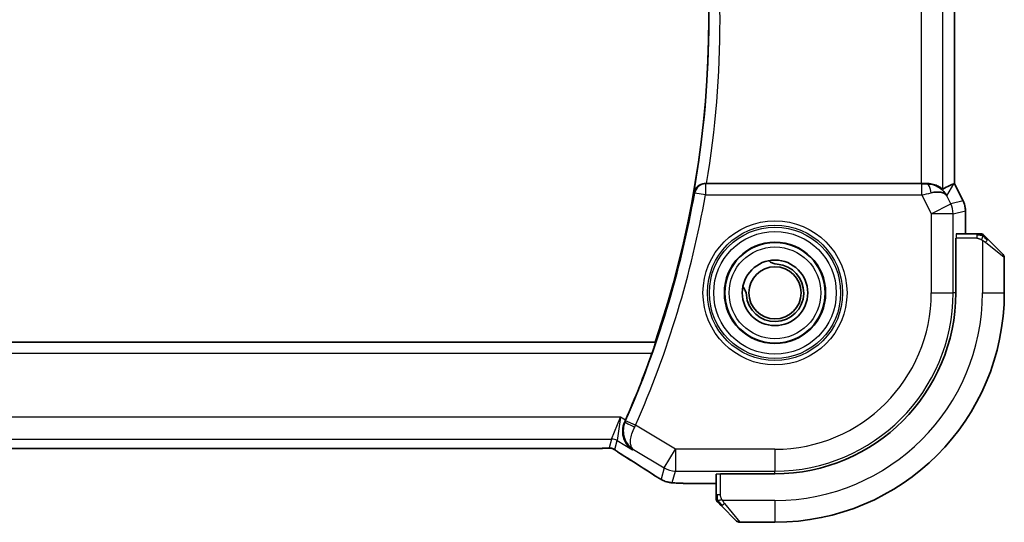
# Model space of a CAD drawing. Units: millimetres. Extents: x 29 to 4566, y 16 to 718.
# Drawn here: x 1293 to 1338, y 643 to 666 of the extents above; entities that cross this region are included whole.
import ezdxf

# ---------------------------------------------------------------- set-up
doc = ezdxf.new("R2010")
doc.units = ezdxf.units.MM
doc.header["$LTSCALE"] = 2
doc.layers.add('Visible (ISO)', color=7, linetype='Continuous', lineweight=35)
doc.layers.add('Visible Narrow (ISO)', color=7, linetype='Continuous', lineweight=25)

msp = doc.modelspace()

# ---------------------------------------------------------------- linework, layer by layer
at = {"layer": 'Visible (ISO)'}
for p, q in [((1335.7188, 673.4717), (1335.7188, 658.4582)), ((1334.1879, 658.465), (1324.3655, 658.465)), ((1335.6933, 658.4522), (1335.7183, 658.4581)), ((1335.7188, 658.4582), (1335.7183, 658.4581)), ((1335.7188, 658.4582), (1336.1132, 657.6694)), ((1336.1132, 657.6694), (1336.1132, 657.6694)), ((1336.2188, 657.2222), (1336.2188, 657.2222)), ((1336.2188, 656.165), (1336.2188, 657.2222)), ((1336.7428, 656.165), (1335.8002, 656.165)), ((1335.7758, 655.965), (1335.7932, 655.965)), ((1335.7758, 653.465), (1335.7758, 655.965)), ((1337.2449, 655.9172), (1337.9386, 655.2235)), ((1337.9972, 653.465), (1337.9972, 655.0821)), ((1322.0083, 651.215), (1202.9492, 651.215)), ((1322.0212, 651.1969), (1322.0083, 651.215)), ((1205.6742, 646.3481), (1319.3203, 646.3481)), ((1324.9972, 645.1689), (1324.9972, 645.1864)), ((1324.9972, 645.1864), (1327.4972, 645.1864)), ((1323.8995, 644.7434), (1324.7972, 644.7434)), ((1324.7972, 645.1619), (1324.7972, 644.2193)), ((1325.7386, 643.0235), (1325.0449, 643.7172)), ((1325.8801, 642.965), (1327.4972, 642.965))]:
    msp.add_line(p, q, dxfattribs=at)
for radius in [2.3198, 2.3, 1.5, 1.1933]:
    msp.add_circle((1327.4972, 653.465), radius, dxfattribs=at)
for centre, radius, start, end in [((1278.9069, 665.965), 45.5554, 341.10821, 18.89179), ((1336.9144, 655.965), 0.2, 67.5, 90), ((1336.9144, 655.965), 0.2, 45, 67.42191), ((1337.7972, 655.0821), 0.2, 0, 45), ((1327.4972, 653.465), 1.315, 184.31666, 85.68334), ((1327.6451, 655.4244), 0.65, 228.44586, 265.68334), ((1325.5378, 653.3171), 0.65, 4.31666, 41.55414), ((1327.4972, 653.465), 8.2786, 270, 0), ((1327.4972, 653.465), 10.5, 270, 0), ((1278.9069, 665.965), 45.5903, 336.30041, 340.4341), ((1324.9972, 644.0478), 0.2, 180, 202.5), ((1324.9972, 644.0478), 0.2, 202.5, 225), ((1325.8801, 643.165), 0.2, 225, 270)]:
    msp.add_arc(centre, radius, start, end, dxfattribs=at)
for centre, major_axis, ratio, start_param, end_param in [((1324.3681, 658.4823), (-0.506, -0.0001), 0.0343226, 1.4301947, 1.5656329), ((1334.1879, 658.4999), (-1, 0), 0.0349208, 1.5707963, 1.8533572), ((1334.4651, 657.4643), (-1.0029, 0.0582), 0.9795684, 4.4254699, 4.7785275), ((1333.3511, 655.6619), (2.5688, 2.7639), 0.1840374, 0.268161, 0.5982423), ((1334.4651, 657.4643), (0.9044, 0.4271), 0.4888463, 0.0458771, 1.152273), ((1334.4651, 657.4643), (-1.0029, 0.0582), 0.9795684, 3.6721317, 3.850581), ((1320.6031, 647.6698), (-0.4045, -0.9226), 0.0565791, 1.4726918, 1.5637032), ((1321.1357, 646.5977), (-0.4264, -0.6769), 0.5272512, 0.0000739, 0.0012447)]:
    msp.add_ellipse(centre, major_axis=major_axis, ratio=ratio, start_param=start_param, end_param=end_param, dxfattribs=at)
for points, knots in [([(1324.2972, 658.4651), (1324.263, 658.4653), (1324.2295, 658.4619), (1324.1643, 658.4494), (1324.1329, 658.4401), (1324.0542, 658.4095), (1323.9997, 658.3801), (1323.9069, 658.2979), (1323.8732, 658.2559), (1323.821, 658.1671), (1323.8022, 658.1194), (1323.7914, 658.0703), (1323.7912, 658.0695), (1323.7911, 658.0687)], [0, 0, 0, 0, 0.010362561, 0.010362561, 0.020938248, 0.020938248, 0.038688539, 0.038688539, 0.053012633, 0.053012633, 0.067621513, 0.067621513, 0.067863415, 0.067863415, 0.067863415, 0.067863415]), ([(1335.1873, 658.212), (1335.184, 658.2101), (1335.1677, 658.2214), (1335.1075, 658.264), (1335.0625, 658.2952), (1334.959, 658.3537), (1334.8913, 658.3863), (1334.734, 658.4382), (1334.6442, 658.457), (1334.5262, 658.4656), (1334.4968, 658.4666), (1334.4667, 658.4663)], [-0.27630338, -0.27630338, -0.27630338, -0.27630338, -0.24920334, -0.24920334, -0.22077361, -0.22077361, -0.19172496, -0.19172496, -0.16267632, -0.16267632, -0.15358463, -0.15358463, -0.15358463, -0.15358463]), ([(1334.8026, 658.3875), (1334.9036, 658.3509), (1334.9979, 658.2989), (1335.1492, 658.1848), (1335.211, 658.1241), (1335.2626, 658.0592)], [0, 0, 0, 0, 0.033512894, 0.033512894, 0.062402717, 0.062402717, 0.062402717, 0.062402717]), ([(1336.1132, 657.6694), (1336.1608, 657.5742), (1336.1932, 657.4701), (1336.2153, 657.3176), (1336.2188, 657.2699), (1336.2188, 657.2222)], [0, 0, 0, 0, 0.031909935, 0.031909935, 0.046206548, 0.046206548, 0.046206548, 0.046206548]), ([(1336.8695, 656.165), (1336.8637, 656.165), (1336.8574, 656.165), (1336.8507, 656.165), (1336.844, 656.165), (1336.837, 656.165), (1336.8297, 656.165), (1336.8226, 656.165), (1336.8152, 656.165), (1336.8078, 656.165), (1336.8004, 656.165), (1336.7931, 656.165), (1336.7857, 656.165), (1336.7841, 656.165), (1336.7824, 656.165), (1336.7808, 656.165), (1336.7751, 656.165), (1336.7693, 656.165), (1336.7637, 656.165), (1336.7566, 656.165), (1336.7496, 656.165), (1336.7428, 656.165)], [0.5, 0.5, 0.5, 0.5, 0.58502424, 0.58502424, 0.58502424, 0.66947181, 0.66947181, 0.66947181, 0.75324782, 0.75324782, 0.75324782, 0.83626522, 0.83626522, 0.83626522, 0.85443497, 0.85443497, 0.85443497, 0.91835525, 0.91835525, 0.91835525, 1, 1, 1, 1]), ([(1336.9144, 656.165), (1336.9144, 656.165), (1336.9144, 656.165), (1336.9141, 656.165), (1336.9139, 656.165), (1336.9135, 656.165), (1336.9127, 656.165), (1336.9119, 656.165), (1336.9107, 656.165), (1336.9091, 656.165), (1336.9076, 656.165), (1336.9056, 656.165), (1336.9031, 656.165), (1336.9007, 656.165), (1336.8978, 656.165), (1336.8945, 656.165), (1336.8912, 656.165), (1336.8874, 656.165), (1336.8833, 656.165), (1336.879, 656.165), (1336.8744, 656.165), (1336.8695, 656.165)], [0, 0, 0, 0, 0.07187067, 0.07187067, 0.07187067, 0.14250295, 0.14250295, 0.14250295, 0.21256871, 0.21256871, 0.21256871, 0.28268769, 0.28268769, 0.28268769, 0.35348445, 0.35348445, 0.35348445, 0.42564648, 0.42564648, 0.42564648, 0.5, 0.5, 0.5, 0.5]), ([(1337.1094, 656.0528), (1337.1037, 656.0584), (1337.0983, 656.0638), (1337.0933, 656.0688), (1337.0884, 656.0738), (1337.0838, 656.0784), (1337.0797, 656.0825), (1337.0756, 656.0866), (1337.072, 656.0902), (1337.069, 656.0931), (1337.066, 656.0961), (1337.0636, 656.0985), (1337.0618, 656.1004), (1337.0601, 656.102), (1337.0589, 656.1033), (1337.058, 656.1041), (1337.057, 656.1052), (1337.0563, 656.1058), (1337.056, 656.1061), (1337.0558, 656.1064), (1337.0558, 656.1064), (1337.0558, 656.1064)], [0.5, 0.5, 0.5, 0.5, 0.57172447, 0.57172447, 0.57172447, 0.6426242, 0.6426242, 0.6426242, 0.71336021, 0.71336021, 0.71336021, 0.78457822, 0.78457822, 0.78457822, 0.85049403, 0.85049403, 0.85049403, 0.92879556, 0.92879556, 0.92879556, 1, 1, 1, 1]), ([(1337.2449, 655.9172), (1337.2393, 655.9229), (1337.2336, 655.9285), (1337.2277, 655.9345), (1337.2217, 655.9405), (1337.2154, 655.9467), (1337.2089, 655.9533), (1337.2023, 655.9598), (1337.1955, 655.9667), (1337.1885, 655.9737), (1337.1815, 655.9806), (1337.1744, 655.9878), (1337.1674, 655.9948), (1337.1603, 656.0019), (1337.1533, 656.0089), (1337.1466, 656.0156), (1337.1399, 656.0223), (1337.1334, 656.0288), (1337.1272, 656.035), (1337.121, 656.0412), (1337.115, 656.0472), (1337.1094, 656.0528)], [0, 0, 0, 0, 0.071275, 0.071275, 0.071275, 0.14246065, 0.14246065, 0.14246065, 0.21364074, 0.21364074, 0.21364074, 0.28489899, 0.28489899, 0.28489899, 0.35632005, 0.35632005, 0.35632005, 0.42799051, 0.42799051, 0.42799051, 0.5, 0.5, 0.5, 0.5]), ([(1322.0212, 651.1969), (1322.0227, 651.1948), (1322.0204, 651.1812), (1322.0072, 651.1301), (1321.9958, 651.0909), (1321.9678, 651.0008), (1321.9493, 650.9435), (1321.9083, 650.8216), (1321.8861, 650.7573), (1321.8647, 650.6972)], [-0.309594405, -0.309594405, -0.309594405, -0.309594405, -0.291751436, -0.291751436, -0.272732803, -0.272732803, -0.25305264, -0.25305264, -0.233991927, -0.233991927, -0.233991927, -0.233991927]), ([(1320.9728, 646.2826), (1320.972, 646.2832), (1320.9711, 646.2837), (1320.8853, 646.34), (1320.8075, 646.4111), (1320.6758, 646.5783), (1320.6202, 646.6763), (1320.5405, 646.9079), (1320.5219, 647.0383), (1320.5293, 647.2327), (1320.5371, 647.2973), (1320.5661, 647.4278), (1320.5871, 647.4931), (1320.6154, 647.5566)], [-0.16437293, -0.16437293, -0.16437293, -0.16437293, -0.16397391, -0.16397391, -0.12449797, -0.12449797, -0.08521128, -0.08521128, -0.0417146, -0.0417146, -0.02094, -0.02094, 0, 0, 0, 0]), ([(1319.755, 646.3532), (1319.7103, 646.3517), (1319.6579, 646.3505), (1319.55, 646.3489), (1319.4933, 646.3484), (1319.3981, 646.3481), (1319.3592, 646.3481), (1319.3203, 646.3481)], [0.000007286, 0.000007286, 0.000007286, 0.000007286, 0.018114795, 0.018114795, 0.035088852, 0.035088852, 0.046758065, 0.046758065, 0.046758065, 0.046758065]), ([(1320.0331, 646.3467), (1320.0283, 646.348), (1320.0234, 646.3492), (1320.014, 646.3513), (1320.0094, 646.3523), (1319.9986, 646.3543), (1319.9925, 646.3553), (1319.9793, 646.3571), (1319.9724, 646.3578), (1319.9612, 646.3586), (1319.9562, 646.3588), (1319.938, 646.3593), (1319.921, 646.3595), (1319.8808, 646.3586), (1319.857, 646.3573), (1319.8095, 646.3551), (1319.7835, 646.3541), (1319.755, 646.3532)], [0, 0, 0, 0, 0.001497274, 0.001497274, 0.003010553, 0.003010553, 0.005236008, 0.005236008, 0.008341496, 0.008341496, 0.011636528, 0.011636528, 0.019309882, 0.019309882, 0.02895667, 0.02895667, 0.040382957, 0.040382957, 0.040382957, 0.040382957]), ([(1320.2916, 646.1913), (1320.2464, 646.2218), (1320.2036, 646.2523), (1320.1407, 646.2946), (1320.1212, 646.3069), (1320.0986, 646.3201), (1320.0924, 646.3236), (1320.0757, 646.3313), (1320.0693, 646.3341), (1320.0581, 646.3384), (1320.054, 646.3399), (1320.0447, 646.3431), (1320.0392, 646.3449), (1320.0331, 646.3467)], [0, 0, 0, 0, 0.029222632, 0.029222632, 0.043920234, 0.043920234, 0.051126483, 0.051126483, 0.054920308, 0.054920308, 0.056896685, 0.056896685, 0.058966408, 0.058966408, 0.058966408, 0.058966408]), ([(1320.7093, 645.9208), (1320.6272, 645.9725), (1320.5446, 646.0249), (1320.4036, 646.1162), (1320.3446, 646.1554), (1320.2916, 646.1913)], [0, 0, 0, 0, 0.034411934, 0.034411934, 0.069030047, 0.069030047, 0.069030047, 0.069030047]), ([(1322.1762, 644.9864), (1322.1507, 645.0013), (1322.1238, 645.0173), (1322.0731, 645.0479), (1322.0486, 645.0629), (1322.0068, 645.089), (1321.9887, 645.1006), (1321.958, 645.1205), (1321.945, 645.1291), (1321.9327, 645.1371)], [0.000001612, 0.000001612, 0.000001612, 0.000001612, 0.009171937, 0.009171937, 0.017812627, 0.017812627, 0.025464055, 0.025464055, 0.032341361, 0.032341361, 0.032341361, 0.032341361]), ([(1322.5267, 644.8223), (1322.4942, 644.8318), (1322.4583, 644.8438), (1322.4113, 644.8628), (1322.4018, 644.8668), (1322.3767, 644.8778), (1322.3608, 644.8852), (1322.3336, 644.8986), (1322.3215, 644.9049), (1322.2947, 644.9193), (1322.2807, 644.927), (1322.2491, 644.9446), (1322.2318, 644.9543), (1322.2017, 644.9716), (1322.189, 644.9789), (1322.1762, 644.9864)], [0, 0, 0, 0, 0.013144467, 0.013144467, 0.01638351, 0.01638351, 0.021487775, 0.021487775, 0.025664004, 0.025664004, 0.031509511, 0.031509511, 0.03821434, 0.03821434, 0.042844193, 0.042844193, 0.042844193, 0.042844193]), ([(1323.0306, 644.7567), (1322.9384, 644.7609), (1322.8625, 644.7659), (1322.7638, 644.7747), (1322.7345, 644.7775), (1322.6918, 644.7837), (1322.6785, 644.786), (1322.6298, 644.795), (1322.5773, 644.8066), (1322.5267, 644.8223)], [0, 0, 0, 0, 0.042651176, 0.042651176, 0.060848886, 0.060848886, 0.069996457, 0.069996457, 0.093019937, 0.093019937, 0.093019937, 0.093019937]), ([(1323.8995, 644.7434), (1323.7537, 644.7434), (1323.6036, 644.7436), (1323.3933, 644.7461), (1323.3242, 644.7474), (1323.1744, 644.751), (1323.0967, 644.7536), (1323.0306, 644.7567)], [0, 0, 0, 0, 0.043715397, 0.043715397, 0.066286772, 0.066286772, 0.097123478, 0.097123478, 0.097123478, 0.097123478]), ([(1324.7972, 644.2193), (1324.7972, 644.2113), (1324.7972, 644.2031), (1324.7972, 644.1944), (1324.7972, 644.1859), (1324.7972, 644.177), (1324.7972, 644.168), (1324.7972, 644.1589), (1324.7972, 644.1498), (1324.7972, 644.141), (1324.7972, 644.132), (1324.7972, 644.1235), (1324.7972, 644.1155), (1324.7972, 644.1073), (1324.7972, 644.0998), (1324.7972, 644.093)], [0, 0, 0, 0, 0.10026775, 0.10026775, 0.10026775, 0.19847065, 0.19847065, 0.19847065, 0.29651622, 0.29651622, 0.29651622, 0.39628078, 0.39628078, 0.39628078, 0.5, 0.5, 0.5, 0.5]), ([(1324.7972, 644.093), (1324.7972, 644.0815), (1324.7972, 644.0717), (1324.7972, 644.0644), (1324.7972, 644.0573), (1324.7972, 644.0527), (1324.7972, 644.0503), (1324.7972, 644.05), (1324.7972, 644.0498), (1324.7972, 644.0495), (1324.7972, 644.0479), (1324.7972, 644.0478), (1324.7972, 644.0478)], [0.5, 0.5, 0.5, 0.5, 0.6699894, 0.6699894, 0.6699894, 0.83656608, 0.83656608, 0.83656608, 0.85622576, 0.85622576, 0.85622576, 1, 1, 1, 1]), ([(1324.8558, 643.9064), (1324.8558, 643.9063), (1324.8559, 643.9063), (1324.8588, 643.9034), (1324.8616, 643.9006), (1324.8672, 643.895), (1324.8755, 643.8866), (1324.8844, 643.8778), (1324.8963, 643.8658), (1324.9089, 643.8533)], [0, 0, 0, 0, 0.16464555, 0.16464555, 0.16464555, 0.3268563, 0.3268563, 0.3268563, 0.5, 0.5, 0.5, 0.5]), ([(1324.9089, 643.8533), (1324.9168, 643.8453), (1324.9255, 643.8366), (1324.9348, 643.8273), (1324.9439, 643.8183), (1324.9536, 643.8086), (1324.9638, 643.7984), (1324.9733, 643.7889), (1324.9829, 643.7792), (1324.9923, 643.7699), (1325.0018, 643.7604), (1325.011, 643.7512), (1325.0198, 643.7423), (1325.0286, 643.7335), (1325.037, 643.7251), (1325.0449, 643.7172)], [0.5, 0.5, 0.5, 0.5, 0.60524772, 0.60524772, 0.60524772, 0.707891, 0.707891, 0.707891, 0.80414857, 0.80414857, 0.80414857, 0.90207429, 0.90207429, 0.90207429, 1, 1, 1, 1])]:
    msp.add_open_spline(points, degree=3, knots=knots, dxfattribs=at)
for points in [[(1321.9333, 645.1367), (1321.5847, 645.3651), (1321.1655, 645.6334), (1320.7098, 645.9205)], [(1323.0306, 644.7567), (1323.0414, 644.7562), (1323.0526, 644.7562), (1323.064, 644.7568)]]:
    msp.add_open_spline(points, degree=3, dxfattribs=at)
at = {"layer": 'Visible Narrow (ISO)'}
for p, q in [((1335.1873, 658.212), (1335.1873, 673.7179)), ((1334.1879, 673.465), (1334.1879, 658.465)), ((1335.7183, 673.4718), (1335.7183, 658.4581)), ((1324.3125, 658.4469), (1324.2972, 658.4651)), ((1324.3125, 658.4469), (1324.3125, 657.9472)), ((1334.2237, 658.4469), (1324.3125, 658.4469)), ((1334.2237, 657.9472), (1334.2237, 658.4469)), ((1334.4667, 658.4663), (1334.4556, 658.4485)), ((1335.359, 657.9113), (1335.6933, 658.4522)), ((1335.7183, 658.4581), (1336.1128, 657.6691)), ((1323.7911, 658.0687), (1323.8204, 658.0341)), ((1324.3125, 657.9472), (1323.8204, 658.0341)), ((1324.3125, 657.9472), (1334.2237, 657.9472)), ((1334.2237, 657.9472), (1334.6529, 657.0886)), ((1335.5468, 657.5355), (1335.359, 657.9113)), ((1334.6529, 657.0886), (1335.5468, 657.5355)), ((1336.1128, 657.6691), (1335.5468, 657.5355)), ((1336.1132, 657.6694), (1336.1128, 657.6691)), ((1335.6523, 657.0886), (1334.6529, 657.0886)), ((1334.6529, 657.0886), (1334.6529, 653.465)), ((1335.6523, 657.0886), (1336.2183, 657.2222)), ((1335.6523, 653.465), (1335.6523, 657.0886)), ((1336.2183, 657.2222), (1336.2188, 657.2222)), ((1336.2183, 657.2222), (1336.2183, 656.165)), ((1336.7428, 656.165), (1336.7428, 656.1064)), ((1336.7428, 656.1064), (1336.7428, 655.965)), ((1336.7428, 655.965), (1335.7932, 655.965)), ((1336.9972, 655.8709), (1336.9972, 653.465)), ((1337.9972, 655.0821), (1337.1301, 655.7758)), ((1334.6529, 653.465), (1335.6523, 653.465)), ((1335.7758, 653.465), (1335.6523, 653.465)), ((1336.9972, 653.465), (1337.9972, 653.465)), ((1322.0212, 651.1969), (1202.9363, 651.1969)), ((1203.0927, 650.6972), (1321.8647, 650.6972)), ((1320.4291, 647.7743), (1204.5653, 647.7743)), ((1320.0139, 646.7749), (1320.4291, 647.7743)), ((1320.4291, 647.7743), (1320.271, 646.7037)), ((1320.6524, 647.6403), (1320.4291, 647.7743)), ((1320.6383, 647.5636), (1320.6154, 647.5566)), ((1321.1141, 647.404), (1320.6567, 647.6052)), ((1322.9388, 646.3092), (1321.1141, 647.404)), ((1204.9805, 646.7749), (1320.0139, 646.7749)), ((1320.0139, 646.7749), (1319.901, 646.3674)), ((1320.1581, 646.2962), (1320.271, 646.7037)), ((1320.271, 646.7037), (1320.9728, 646.2826)), ((1319.3203, 646.3486), (1205.6742, 646.3486)), ((1319.3203, 646.3486), (1319.3203, 646.3481)), ((1320.9728, 646.2826), (1321.0172, 646.2967)), ((1321.0172, 646.2967), (1322.4246, 645.4522)), ((1322.4246, 645.4522), (1322.9388, 646.3092)), ((1322.9388, 646.3092), (1322.9388, 645.3098)), ((1327.4972, 646.3092), (1322.9388, 646.3092)), ((1327.4972, 646.3092), (1327.4972, 645.3098)), ((1322.4246, 645.4522), (1322.2809, 644.9334)), ((1322.7951, 644.791), (1322.9388, 645.3098)), ((1322.9388, 645.3098), (1327.4972, 645.3098)), ((1327.4972, 645.1864), (1327.4972, 645.3098)), ((1323.8995, 644.7434), (1323.8995, 644.7439)), ((1324.7972, 644.7439), (1323.8995, 644.7439)), ((1324.9972, 644.2193), (1324.9972, 645.1689)), ((1324.8558, 644.2193), (1324.7972, 644.2193)), ((1324.9972, 644.2193), (1324.8558, 644.2193)), ((1327.4972, 643.965), (1325.0913, 643.965)), ((1325.1863, 643.8321), (1325.8801, 642.965)), ((1327.4972, 643.965), (1327.4972, 642.965))]:
    msp.add_line(p, q, dxfattribs=at)
for radius in [3.2979, 3.098, 3.0067, 2.8069, 2.1]:
    msp.add_circle((1327.4972, 653.465), radius, dxfattribs=at)
for centre, radius, start, end in [((1278.9069, 665.965), 45.5734, 350.02231, 9.97769), ((1278.9069, 665.965), 46.0731, 350.63143, 9.36857), ((1278.9069, 665.965), 45.6083, 336.26215, 349.98588), ((1278.9069, 665.965), 46.108, 336.26215, 349.98588), ((1327.4972, 653.465), 7.1557, 270, 0), ((1327.4972, 653.465), 8.1551, 270, 0), ((1327.4972, 653.465), 9.5, 270, 0)]:
    msp.add_arc(centre, radius, start, end, dxfattribs=at)
for centre, major_axis, ratio, start_param, end_param in [((1324.3125, 657.9472), (-0.3831, -0.3213), 0.9989628, 4.0148914, 5.4098866), ((1334.2149, 658.4643), (0.5591, -0.0003), 0.0312265, 4.72802, 5.1575139), ((1334.4556, 657.9488), (-0.0072, 0.4999), 0.3813813, 4.8942288, 6.2454234), ((1334.2149, 657.9646), (1.0063, 0.2235), 0.0183726, 4.7169837, 5.1464777), ((1334.6529, 657.0886), (0.2298, -0.9732), 0.9993569, 1.3391163, 1.8024763), ((1335.2187, 657.2221), (0.2298, -0.9732), 0.9996142, 1.3391163, 1.8024763), ((1335.8002, 655.965), (0, 0.2), 0.0349208, 0, 1.5707963), ((1337.1035, 655.7758), (-0.1414, -0.1414), 0.0943696, 1.6648873, 2.40324), ((1337.1035, 655.7758), (0.1414, 0.1414), 0.0943696, 5.5448326, 6.2831853), ((1321.0955, 647.362), (-0.4569, 0.2032), 0.0904893, 0.0350504, 1.5597069), ((1320.6394, 647.6092), (-0.175, -0.3976), 0.0400219, 1.4736478, 1.5783828), ((1321.094, 647.4033), (-0.4011, -0.7756), 0.0200809, 1.4773805, 1.582123), ((1320.0139, 646.2752), (0.4819, -0.1335), 0.9993441, 1.3007553, 1.8408373), ((1319.901, 645.8677), (0.4819, -0.1335), 0.9993441, 1.5707963, 1.8408373), ((1319.901, 645.8677), (0.4819, -0.1335), 0.9993441, 1.3007553, 1.5707963), ((1321.1357, 646.5977), (-0.4264, -0.6769), 0.5272512, 0.0012447, 0.0410838), ((1317.2944, 647.7796), (5.7991, -3.4837), 0.0299346, 0.6541673, 0.9560262), ((1322.9388, 646.3092), (0.9637, -0.2669), 0.9993441, 4.442348, 4.98243), ((1322.3711, 645.8063), (-0.4384, -0.6692), 0.749586, 0.0012091, 0.0527501), ((1322.7951, 645.7904), (0.9637, -0.2669), 0.9993441, 4.442348, 4.712389), ((1322.7951, 645.7904), (0.9637, -0.2669), 0.9993441, 4.712389, 4.98243), ((1324.9972, 645.1619), (0.2, 0), 0.0349208, 1.5707963, 3.1415927), ((1325.1863, 643.8587), (-0.1414, -0.1414), 0.0943696, 0.7383527, 1.4767054), ((1325.1863, 643.8587), (-0.1414, -0.1414), 0.0943696, 0, 0.7383527)]:
    msp.add_ellipse(centre, major_axis=major_axis, ratio=ratio, start_param=start_param, end_param=end_param, dxfattribs=at)
for points in [[(1336.9985, 656.0905), (1336.9907, 656.0911), (1336.9743, 656.0923), (1336.945, 656.0941), (1336.9085, 656.0964), (1336.8604, 656.0994), (1336.8014, 656.1036), (1336.7631, 656.1064), (1336.7428, 656.1064)], [(1336.9985, 656.0905), (1336.9842, 656.1043), (1336.9587, 656.1279), (1336.9122, 656.1572), (1336.8828, 656.165), (1336.8695, 656.165)], [(1336.9985, 656.0905), (1336.9972, 656.0779), (1336.993, 656.0499), (1336.9788, 655.9782), (1336.9592, 655.9223), (1336.9491, 655.8976)], [(1336.9985, 656.0905), (1336.999, 656.0959), (1336.9997, 656.106), (1336.9996, 656.1192), (1336.9983, 656.1308), (1336.996, 656.1404), (1336.9931, 656.1472), (1336.991, 656.15), (1336.9909, 656.1498), (1336.9909, 656.1497)], [(1336.9985, 656.0905), (1337.0139, 656.0893), (1337.0409, 656.0866), (1337.0786, 656.0756), (1337.1004, 656.0617), (1337.1094, 656.0528)], [(1336.9985, 656.0905), (1337.0046, 656.0846), (1337.0172, 656.072), (1337.0387, 656.0501), (1337.0639, 656.023), (1337.0955, 655.9898), (1337.1348, 655.9501), (1337.1775, 655.9085), (1337.2035, 655.8843), (1337.2171, 655.8714)], [(1319.755, 646.3532), (1319.751, 646.3531), (1319.7469, 646.3531), (1319.7428, 646.3535)], [(1320.0331, 646.3467), (1320.0335, 646.3465), (1320.0339, 646.3476), (1320.0344, 646.3492)], [(1320.2916, 646.1913), (1320.2995, 646.186), (1320.3077, 646.1809), (1320.3163, 646.1762)], [(1322.5267, 644.8223), (1322.5269, 644.8222), (1322.5275, 644.8243), (1322.5283, 644.8273)], [(1324.8715, 643.964), (1324.8576, 643.9783), (1324.8342, 644.0038), (1324.805, 644.0503), (1324.7972, 644.0797), (1324.7972, 644.093)], [(1324.8715, 643.964), (1324.8588, 643.9629), (1324.8378, 643.962), (1324.8137, 643.9683), (1324.8129, 643.9701), (1324.8124, 643.9713)], [(1324.8715, 643.964), (1324.8708, 643.9733), (1324.8695, 643.9931), (1324.8671, 644.03), (1324.8641, 644.0799), (1324.8596, 644.149), (1324.8558, 644.195), (1324.8558, 644.2193)], [(1324.8715, 643.964), (1324.8841, 643.9651), (1324.9124, 643.969), (1324.984, 643.9834), (1325.0398, 644.0029), (1325.0646, 644.013)], [(1324.8715, 643.964), (1324.8798, 643.9554), (1324.8978, 643.9373), (1324.9325, 643.9045), (1324.9786, 643.8609), (1325.0376, 643.8016), (1325.0727, 643.7641), (1325.0907, 643.7451)], [(1324.8715, 643.964), (1324.8727, 643.9485), (1324.8753, 643.9215), (1324.8862, 643.884), (1324.9, 643.8622), (1324.9089, 643.8533)]]:
    msp.add_open_spline(points, degree=3, dxfattribs=at)
for points, knots in [([(1336.7428, 655.965), (1336.7497, 655.965), (1336.7626, 655.9639), (1336.779, 655.9607), (1336.7896, 655.9587), (1336.8017, 655.956), (1336.8146, 655.9527), (1336.8258, 655.9498), (1336.8376, 655.9465), (1336.8496, 655.9425), (1336.8609, 655.9387), (1336.8724, 655.9343), (1336.8836, 655.9295), (1336.895, 655.9247), (1336.9061, 655.9193), (1336.9167, 655.9141), (1336.9282, 655.9084), (1336.9392, 655.9028), (1336.9491, 655.8976)], [0, 0, 0, 0, 0.19035453, 0.19035453, 0.19035453, 0.31386322, 0.31386322, 0.31386322, 0.42140608, 0.42140608, 0.42140608, 0.52396797, 0.52396797, 0.52396797, 0.62813475, 0.62813475, 0.62813475, 0.74172688, 0.74172688, 0.74172688, 0.74172688]), ([(1336.9491, 655.8976), (1336.9595, 655.8922), (1336.9689, 655.8872), (1336.9767, 655.8829), (1336.9859, 655.8778), (1336.993, 655.8736), (1336.9972, 655.8709)], [0.74172688, 0.74172688, 0.74172688, 0.74172688, 0.86054632, 0.86054632, 0.86054632, 1, 1, 1, 1]), ([(1336.9972, 655.8709), (1336.9985, 655.8701), (1337.0007, 655.8687), (1337.0036, 655.8669), (1337.0097, 655.863), (1337.0188, 655.8568), (1337.0295, 655.8495), (1337.0374, 655.844), (1337.0463, 655.838), (1337.0552, 655.8317), (1337.0637, 655.8258), (1337.0723, 655.8195), (1337.0805, 655.8135), (1337.0895, 655.8068), (1337.098, 655.8004), (1337.1054, 655.7948), (1337.1176, 655.7856), (1337.1268, 655.7784), (1337.1301, 655.7758)], [0.00000014, 0.00000014, 0.00000014, 0.00000014, 0.09424462, 0.09424462, 0.09424462, 0.29608497, 0.29608497, 0.29608497, 0.44613462, 0.44613462, 0.44613462, 0.58843853, 0.58843853, 0.58843853, 0.74422937, 0.74422937, 0.74422937, 1, 1, 1, 1]), ([(1320.6383, 647.5636), (1320.5914, 647.4577), (1320.537, 647.2323), (1320.5617, 646.9244), (1320.6608, 646.6621), (1320.8131, 646.4511), (1320.9426, 646.3439), (1321.0139, 646.2988), (1321.0156, 646.2977), (1321.0172, 646.2967)], [-0.087432996, -0.087432996, -0.087432996, -0.087432996, -0.069946397, -0.052459798, -0.034973198, -0.017486599, 0, 0, 0.000414882, 0.000414882, 0.000414882, 0.000414882]), ([(1321.0172, 646.2967), (1320.9831, 646.3206), (1320.9544, 646.3542), (1320.9323, 646.3971), (1320.9107, 646.4391), (1320.8954, 646.4898), (1320.8874, 646.5497), (1320.8795, 646.6097), (1320.879, 646.6791), (1320.8879, 646.7577), (1320.8969, 646.8364), (1320.9153, 646.9243), (1320.9457, 647.0203), (1320.9762, 647.1163), (1321.0188, 647.2205), (1321.0721, 647.3229)], [-0.000414882, -0.000414882, -0.000414882, -0.000414882, 0.017486599, 0.017486599, 0.017486599, 0.034973198, 0.034973198, 0.034973198, 0.052459798, 0.052459798, 0.052459798, 0.069946397, 0.069946397, 0.069946397, 0.087432996, 0.087432996, 0.087432996, 0.087432996]), ([(1319.7428, 646.3535), (1319.726, 646.3529), (1319.7079, 646.3524), (1319.6885, 646.352), (1319.681, 646.3518), (1319.6733, 646.3516), (1319.6655, 646.3515), (1319.6378, 646.3509), (1319.6084, 646.3504), (1319.5788, 646.35), (1319.5492, 646.3496), (1319.5195, 646.3493), (1319.4898, 646.3491), (1319.4601, 646.3489), (1319.4303, 646.3488), (1319.4019, 646.3487), (1319.3735, 646.3486), (1319.3465, 646.3486), (1319.3203, 646.3486)], [0.5, 0.5, 0.5, 0.5, 0.57278907, 0.57278907, 0.57278907, 0.60104672, 0.60104672, 0.60104672, 0.70082692, 0.70082692, 0.70082692, 0.80056262, 0.80056262, 0.80056262, 0.90027869, 0.90027869, 0.90027869, 1, 1, 1, 1]), ([(1319.901, 646.3674), (1319.9008, 646.3665), (1319.9004, 646.3656), (1319.8981, 646.3646), (1319.8958, 646.3636), (1319.8916, 646.3626), (1319.8847, 646.3616), (1319.8779, 646.3607), (1319.8683, 646.3597), (1319.8555, 646.3587), (1319.8426, 646.3578), (1319.8265, 646.3568), (1319.8077, 646.356), (1319.7884, 646.3551), (1319.7664, 646.3542), (1319.7428, 646.3535)], [0, 0, 0, 0, 0.09956498, 0.09956498, 0.09956498, 0.19838025, 0.19838025, 0.19838025, 0.29739333, 0.29739333, 0.29739333, 0.39757117, 0.39757117, 0.39757117, 0.5, 0.5, 0.5, 0.5]), ([(1320.3163, 646.1762), (1320.291, 646.1933), (1320.2688, 646.2084), (1320.2495, 646.2219), (1320.2305, 646.2352), (1320.2143, 646.2468), (1320.2012, 646.2566), (1320.188, 646.2664), (1320.178, 646.2742), (1320.1714, 646.2798), (1320.1692, 646.2817), (1320.1674, 646.2833), (1320.1659, 646.2847), (1320.1628, 646.2877), (1320.1609, 646.2898), (1320.1597, 646.2915), (1320.158, 646.2939), (1320.1579, 646.2953), (1320.1581, 646.2962)], [0.5, 0.5, 0.5, 0.5, 0.60064191, 0.60064191, 0.60064191, 0.69981713, 0.69981713, 0.69981713, 0.79973515, 0.79973515, 0.79973515, 0.83278211, 0.83278211, 0.83278211, 0.90060184, 0.90060184, 0.90060184, 1, 1, 1, 1]), ([(1320.7243, 645.9121), (1320.7051, 645.9242), (1320.6847, 645.9371), (1320.6596, 645.953), (1320.6344, 645.969), (1320.6044, 645.988), (1320.5746, 646.0071), (1320.5448, 646.0261), (1320.5151, 646.0451), (1320.486, 646.064), (1320.4576, 646.0824), (1320.4298, 646.1007), (1320.4016, 646.1193), (1320.3714, 646.1392), (1320.3427, 646.1584), (1320.3163, 646.1762)], [0, 0, 0, 0, 0.09971266, 0.09971266, 0.09971266, 0.19952218, 0.19952218, 0.19952218, 0.29913595, 0.29913595, 0.29913595, 0.39615943, 0.39615943, 0.39615943, 0.5, 0.5, 0.5, 0.5]), ([(1322.1685, 644.9918), (1322.1606, 644.9964), (1322.1524, 645.0012), (1322.1438, 645.0063), (1322.1362, 645.0108), (1322.1286, 645.0153), (1322.121, 645.0198), (1322.105, 645.0294), (1322.0892, 645.0389), (1322.074, 645.0482), (1322.0588, 645.0575), (1322.0443, 645.0665), (1322.0309, 645.0749), (1322.0175, 645.0833), (1322.0052, 645.0912), (1321.9936, 645.0987), (1321.9819, 645.1062), (1321.9709, 645.1134), (1321.9597, 645.1207)], [0.5, 0.5, 0.5, 0.5, 0.55381342, 0.55381342, 0.55381342, 0.60111033, 0.60111033, 0.60111033, 0.7008455, 0.7008455, 0.7008455, 0.80056247, 0.80056247, 0.80056247, 0.90027579, 0.90027579, 0.90027579, 1, 1, 1, 1]), ([(1322.2809, 644.9334), (1322.2807, 644.9327), (1322.2805, 644.932), (1322.2787, 644.9323), (1322.277, 644.9326), (1322.2737, 644.9338), (1322.2683, 644.9364), (1322.2628, 644.939), (1322.2551, 644.943), (1322.2456, 644.9481), (1322.2357, 644.9534), (1322.224, 644.96), (1322.2114, 644.9671), (1322.2067, 644.9698), (1322.2018, 644.9725), (1322.1969, 644.9754), (1322.188, 644.9804), (1322.1786, 644.9859), (1322.1685, 644.9918)], [0, 0, 0, 0, 0.09818867, 0.09818867, 0.09818867, 0.19440589, 0.19440589, 0.19440589, 0.29160224, 0.29160224, 0.29160224, 0.3930575, 0.3930575, 0.3930575, 0.43108719, 0.43108719, 0.43108719, 0.5, 0.5, 0.5, 0.5]), ([(1323.064, 644.7568), (1323.0209, 644.7588), (1322.9821, 644.7609), (1322.9488, 644.7632), (1322.9157, 644.7655), (1322.888, 644.7678), (1322.8661, 644.7703), (1322.8442, 644.7727), (1322.828, 644.7751), (1322.8169, 644.7775), (1322.8069, 644.7797), (1322.801, 644.7818), (1322.7979, 644.7838), (1322.7975, 644.784), (1322.7971, 644.7843), (1322.7968, 644.7845), (1322.794, 644.7868), (1322.7945, 644.7889), (1322.7951, 644.791)], [0.5, 0.5, 0.5, 0.5, 0.60043488, 0.60043488, 0.60043488, 0.70029903, 0.70029903, 0.70029903, 0.80000418, 0.80000418, 0.80000418, 0.88920153, 0.88920153, 0.88920153, 0.89995027, 0.89995027, 0.89995027, 1, 1, 1, 1]), ([(1323.8995, 644.7439), (1323.8409, 644.7439), (1323.7819, 644.7439), (1323.7223, 644.744), (1323.6627, 644.7442), (1323.6026, 644.7445), (1323.5433, 644.7451), (1323.4841, 644.7456), (1323.4257, 644.7464), (1323.3691, 644.7475), (1323.3125, 644.7486), (1323.2576, 644.7499), (1323.2063, 644.7515), (1323.1853, 644.7521), (1323.1649, 644.7528), (1323.1451, 644.7535), (1323.1165, 644.7545), (1323.0894, 644.7556), (1323.064, 644.7568)], [0, 0, 0, 0, 0.09994961, 0.09994961, 0.09994961, 0.19989993, 0.19989993, 0.19989993, 0.29985178, 0.29985178, 0.29985178, 0.39980599, 0.39980599, 0.39980599, 0.4407116, 0.4407116, 0.4407116, 0.5, 0.5, 0.5, 0.5]), ([(1325.0646, 644.013), (1325.0584, 644.0249), (1325.0516, 644.0381), (1325.0448, 644.0521), (1325.0386, 644.0649), (1325.0324, 644.0783), (1325.0271, 644.092), (1325.0217, 644.1059), (1325.0171, 644.12), (1325.0133, 644.1335), (1325.009, 644.1487), (1325.0056, 644.1632), (1325.0029, 644.176), (1324.9987, 644.1958), (1324.9972, 644.2115), (1324.9972, 644.2193)], [0.25827312, 0.25827312, 0.25827312, 0.25827312, 0.39314391, 0.39314391, 0.39314391, 0.51690147, 0.51690147, 0.51690147, 0.64201572, 0.64201572, 0.64201572, 0.78266988, 0.78266988, 0.78266988, 1, 1, 1, 1]), ([(1325.0913, 643.965), (1325.0898, 643.9673), (1325.0878, 643.9706), (1325.0854, 643.9746), (1325.08, 643.9838), (1325.0728, 643.9973), (1325.0646, 644.013)], [0.00000016, 0.00000016, 0.00000016, 0.00000016, 0.07789573, 0.07789573, 0.07789573, 0.25827312, 0.25827312, 0.25827312, 0.25827312]), ([(1325.1863, 643.8321), (1325.1831, 643.8362), (1325.1726, 643.8496), (1325.1599, 643.8667), (1325.1518, 643.8775), (1325.1427, 643.8897), (1325.134, 643.9019), (1325.125, 643.9145), (1325.1164, 643.9272), (1325.1091, 643.9378), (1325.1002, 643.951), (1325.0935, 643.9613), (1325.0913, 643.965)], [0, 0, 0, 0, 0.3215828, 0.3215828, 0.3215828, 0.5255123, 0.5255123, 0.5255123, 0.7373622, 0.7373622, 0.7373622, 1, 1, 1, 1])]:
    msp.add_open_spline(points, degree=3, knots=knots, dxfattribs=at)

doc.saveas('drawing.dxf')
